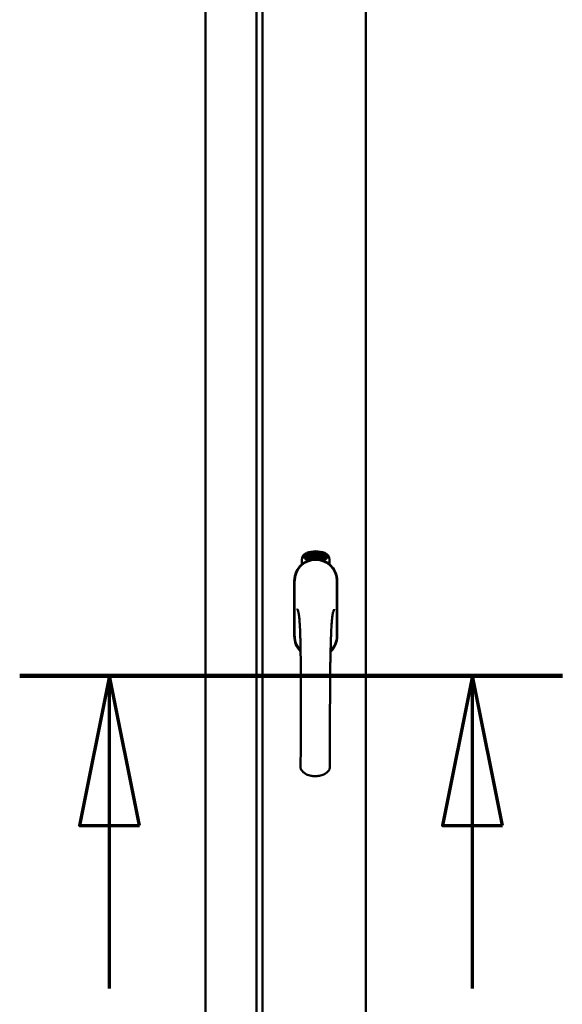
# Model space of a CAD drawing. Units: millimetres. Extents: x 13 to 821, y -287 to 287.
# Drawn here: x 368 to 377, y -93 to -77 of the extents above; entities that cross this region are included whole.
import ezdxf

# ---------------------------------------------------------------- set-up
doc = ezdxf.new("R2010")
doc.units = ezdxf.units.MM
doc.linetypes.add('CHAIN', pattern=[0.3543, 0.2362, -0.0295, 0.0591, -0.0295])
doc.layers.add('Section Line (ISO)', color=3, linetype='CHAIN', lineweight=70)
doc.layers.add('Visible (ISO)', color=7, linetype='Continuous', lineweight=50)

# ---------------------------------------------------------------- blocks, each defined once
blk = doc.blocks.new('2dTransSection6')
at = {"layer": 'Section Line (ISO)', "linetype": 'CHAIN', "ltscale": 10.063599}
blk.add_line((161.366, 209.195), (170.423, 209.195), dxfattribs=at)
at = {"layer": 'Section Line (ISO)', "linetype": 'Continuous', "lineweight": 140}
blk.add_line((161.366, 209.195), (170.423, 209.195), dxfattribs=at)
at = {"layer": 'Section Line (ISO)', "linetype": 'Continuous'}
for p, q in [((162.866, 209.195), (162.366, 206.695)), ((162.866, 206.695), (162.866, 209.195)), ((163.366, 206.695), (162.866, 209.195)), ((168.923, 209.195), (168.423, 206.695)), ((168.923, 206.695), (168.923, 209.195)), ((169.423, 206.695), (168.923, 209.195)), ((162.366, 206.695), (163.366, 206.695)), ((162.866, 203.974), (162.866, 206.695)), ((168.423, 206.695), (169.423, 206.695)), ((168.923, 203.974), (168.923, 206.695))]:
    blk.add_line(p, q, dxfattribs=at)
at = {"layer": 'Section Line (ISO)', "linetype": 'Continuous', "flags": 128}
for points in [[(163.366, 206.695), (162.866, 209.195), (162.366, 206.695), (163.366, 206.695)], [(169.423, 206.695), (168.923, 209.195), (168.423, 206.695), (169.423, 206.695)]]:
    blk.add_lwpolyline(points, dxfattribs=at)
at = {"layer": 'Section Line (ISO)'}
for points in [[(163.366, 206.695), (162.866, 209.195), (162.366, 206.695), (163.366, 206.695)], [(169.423, 206.695), (168.923, 209.195), (168.423, 206.695), (169.423, 206.695)]]:
    blk.add_solid(points, dxfattribs=at)

msp = doc.modelspace()

# ---------------------------------------------------------------- linework, layer by layer
at = {"layer": 'Visible (ISO)'}
for p, q in [((371.327, -97.133), (371.327, -61.358)), ((372.177, -112.008), (372.177, -61.358)), ((372.277, -61.358), (372.277, -112.008)), ((374.002, -61.358), (374.002, -112.008)), ((372.933, -85.948), (372.933, -85.873)), ((372.983, -85.836), (372.986, -85.802)), ((373.012, -85.856), (372.983, -85.836)), ((372.986, -85.802), (373.017, -85.787)), ((372.991, -85.833), (372.993, -85.806)), ((373.014, -85.847), (372.991, -85.833)), ((372.993, -85.806), (373.001, -85.802)), ((373.001, -85.802), (373.008, -85.817)), ((373.008, -85.799), (373.016, -85.795)), ((373.015, -85.814), (373.008, -85.799)), ((373.008, -85.817), (373.015, -85.814)), ((373.043, -85.841), (373.012, -85.856)), ((373.021, -85.826), (373.014, -85.829)), ((373.014, -85.829), (373.021, -85.844)), ((373.021, -85.844), (373.014, -85.847)), ((373.016, -85.795), (373.038, -85.81)), ((373.017, -85.787), (373.046, -85.806)), ((373.028, -85.84), (373.021, -85.826)), ((373.036, -85.837), (373.028, -85.84)), ((373.038, -85.81), (373.036, -85.837)), ((373.046, -85.806), (373.043, -85.841)), ((373.051, -85.773), (373.055, -85.772)), ((373.067, -85.831), (373.051, -85.773)), ((373.055, -85.772), (373.063, -85.801)), ((373.063, -85.801), (373.069, -85.769)), ((373.067, -85.799), (373.065, -85.81)), ((373.065, -85.81), (373.071, -85.83)), ((373.085, -85.826), (373.067, -85.799)), ((373.071, -85.83), (373.067, -85.831)), ((373.074, -85.767), (373.068, -85.794)), ((373.068, -85.794), (373.09, -85.824)), ((373.069, -85.769), (373.074, -85.767)), ((373.086, -85.782), (373.083, -85.782)), ((373.09, -85.824), (373.085, -85.826)), ((373.109, -85.821), (373.09, -85.824)), ((373.094, -85.816), (373.108, -85.814)), ((373.108, -85.795), (373.118, -85.794)), ((373.109, -85.802), (373.108, -85.795)), ((373.108, -85.814), (373.109, -85.821)), ((373.119, -85.801), (373.109, -85.802)), ((373.118, -85.76), (373.137, -85.758)), ((373.119, -85.767), (373.118, -85.76)), ((373.118, -85.794), (373.119, -85.801)), ((373.133, -85.765), (373.119, -85.767)), ((373.131, -85.818), (373.128, -85.818)), ((373.137, -85.758), (373.137, -85.764)), ((373.161, -85.771), (373.158, -85.772)), ((373.164, -85.817), (373.174, -85.755)), ((373.167, -85.817), (373.164, -85.817)), ((373.176, -85.755), (373.167, -85.817)), ((373.174, -85.755), (373.176, -85.755)), ((373.195, -85.817), (373.176, -85.816)), ((373.183, -85.775), (373.179, -85.774)), ((373.181, -85.809), (373.195, -85.81)), ((373.195, -85.81), (373.195, -85.817)), ((373.217, -85.821), (373.236, -85.762)), ((373.22, -85.821), (373.217, -85.821)), ((373.222, -85.775), (373.218, -85.775)), ((373.238, -85.763), (373.22, -85.821)), ((373.236, -85.762), (373.238, -85.763)), ((373.238, -85.824), (373.249, -85.779)), ((373.242, -85.825), (373.238, -85.824)), ((373.24, -85.786), (373.241, -85.779)), ((373.255, -85.767), (373.242, -85.825)), ((373.252, -85.813), (373.254, -85.807)), ((373.264, -85.817), (373.252, -85.813)), ((373.253, -85.767), (373.255, -85.767)), ((373.254, -85.807), (373.278, -85.774)), ((373.274, -85.785), (373.258, -85.808)), ((373.258, -85.808), (373.266, -85.81)), ((373.26, -85.83), (373.264, -85.817)), ((373.264, -85.831), (373.26, -85.83)), ((373.268, -85.818), (373.264, -85.831)), ((373.266, -85.81), (373.274, -85.785)), ((373.268, -85.833), (373.296, -85.778)), ((373.271, -85.819), (373.268, -85.818)), ((373.271, -85.834), (373.268, -85.833)), ((373.281, -85.774), (373.27, -85.811)), ((373.27, -85.811), (373.273, -85.812)), ((373.299, -85.779), (373.271, -85.834)), ((373.273, -85.812), (373.271, -85.819)), ((373.278, -85.774), (373.281, -85.774)), ((373.286, -85.822), (373.289, -85.822)), ((373.296, -85.778), (373.299, -85.779)), ((373.299, -85.798), (373.297, -85.796)), ((373.297, -85.813), (373.299, -85.807)), ((373.304, -85.831), (373.307, -85.825)), ((373.316, -85.837), (373.304, -85.831)), ((373.307, -85.825), (373.336, -85.796)), ((373.309, -85.849), (373.316, -85.837)), ((373.313, -85.851), (373.309, -85.849)), ((373.33, -85.807), (373.31, -85.827)), ((373.31, -85.827), (373.319, -85.831)), ((373.319, -85.838), (373.313, -85.851)), ((373.319, -85.831), (373.33, -85.807)), ((373.322, -85.84), (373.319, -85.838)), ((373.338, -85.798), (373.322, -85.832)), ((373.322, -85.832), (373.325, -85.834)), ((373.325, -85.834), (373.322, -85.84)), ((373.336, -85.796), (373.338, -85.798)), ((373.396, -85.873), (373.396, -85.948)), ((372.807, -86.221), (372.807, -87.146)), ((372.807, -86.221), (372.807, -87.146)), ((372.813, -86.221), (372.813, -87.146)), ((373.516, -87.146), (373.516, -86.221)), ((373.522, -87.146), (373.522, -86.221)), ((373.522, -87.146), (373.522, -86.221))]:
    msp.add_line(p, q, dxfattribs=at)
for centre, radius, start, end in [((373.165, -86.146), 0.417, 68.7002, 111.2998), ((373.165, -86.146), 0.397, 68.7002, 111.2998), ((373.165, -86.221), 0.357, 0, 180), ((373.165, -86.221), 0.351, 0, 180), ((373.058, -85.873), 0.125, 111.2998, 180), ((373.012, -85.825), 0.0375, 133.9358, 313.9358), ((373.058, -85.873), 0.105, 111.2998, 133.9358), ((373.165, -86.183), 0.325, 58.4636, 121.5364), ((373.058, -85.873), 0.03, 111.2998, 133.9358), ((373.165, -86.146), 0.322, 68.7002, 111.2998), ((373.271, -85.873), 0.03, 46.0642, 68.7002), ((373.318, -85.825), 0.0375, 226.0642, 46.0642), ((373.271, -85.873), 0.105, 46.0642, 68.7002), ((373.271, -85.873), 0.125, 0, 68.7002), ((373.165, -86.221), 0.358, 131.6314, 180), ((373.165, -86.221), 0.357, 0, 48.3686), ((373.165, -87.146), 0.358, 180, 225.1404), ((373.165, -87.146), 0.357, 180, 225.1404), ((373.165, -87.146), 0.351, 180, 224.0807), ((373.165, -87.146), 0.358, 313.7946, 0), ((373.165, -87.146), 0.358, 313.7946, 0), ((373.165, -87.146), 0.351, 314.8284, 0)]:
    msp.add_arc(centre, radius, start, end, dxfattribs=at)
for points, knots in [([(373.079, -85.88), (373.083, -85.879), (373.087, -85.878), (373.099, -85.874), (373.11, -85.872), (373.128, -85.869), (373.135, -85.868), (373.149, -85.867), (373.156, -85.867), (373.173, -85.867), (373.18, -85.867), (373.194, -85.868), (373.201, -85.869), (373.219, -85.872), (373.23, -85.874), (373.243, -85.878), (373.247, -85.879), (373.251, -85.88)], [-2.3257588, -2.3257588, -2.3257588, -2.3257588, -2.2306755, -2.2306755, -2.0336177, -2.0336177, -1.9350888, -1.9350888, -1.8365599, -1.8365599, -1.738031, -1.738031, -1.6395021, -1.6395021, -1.4424443, -1.4424443, -1.3473609, -1.3473609, -1.3473609, -1.3473609]), ([(373.083, -85.782), (373.083, -85.782), (373.082, -85.78), (373.082, -85.779), (373.082, -85.777), (373.082, -85.775), (373.082, -85.773), (373.082, -85.772), (373.083, -85.771), (373.083, -85.769), (373.083, -85.768), (373.084, -85.767), (373.084, -85.766), (373.085, -85.766), (373.086, -85.765), (373.087, -85.764), (373.087, -85.764), (373.088, -85.764), (373.088, -85.764)], [0, 0, 0, 0, 0.094864, 0.184212, 0.26828, 0.347164, 0.421088, 0.489789, 0.55454, 0.614795, 0.671435, 0.723727, 0.772605, 0.819452, 0.864239, 0.908478, 0.953583, 1, 1, 1, 1]), ([(373.09, -85.77), (373.089, -85.77), (373.089, -85.77), (373.088, -85.77), (373.088, -85.77), (373.087, -85.771), (373.087, -85.771), (373.087, -85.772), (373.086, -85.773), (373.086, -85.774), (373.086, -85.775), (373.086, -85.778), (373.086, -85.78), (373.086, -85.782), (373.086, -85.782)], [0, 0, 0, 0, 0.043312, 0.085096, 0.126987, 0.17005, 0.216599, 0.266265, 0.319717, 0.378043, 0.506678, 0.65191, 0.815823, 1, 1, 1, 1]), ([(373.088, -85.764), (373.089, -85.764), (373.089, -85.764), (373.09, -85.764), (373.091, -85.764), (373.092, -85.764), (373.093, -85.765), (373.094, -85.765), (373.095, -85.766), (373.096, -85.767), (373.097, -85.768), (373.097, -85.769), (373.098, -85.771), (373.099, -85.772), (373.099, -85.773), (373.1, -85.775), (373.1, -85.777), (373.1, -85.778), (373.1, -85.778)], [0, 0, 0, 0, 0.048667, 0.095835, 0.142757, 0.190454, 0.240494, 0.294168, 0.350997, 0.41294, 0.478381, 0.545086, 0.614361, 0.685472, 0.759742, 0.836877, 0.916526, 1, 1, 1, 1]), ([(373.097, -85.779), (373.097, -85.778), (373.096, -85.777), (373.096, -85.775), (373.095, -85.773), (373.094, -85.772), (373.093, -85.771), (373.093, -85.771), (373.092, -85.77), (373.092, -85.77), (373.091, -85.77), (373.091, -85.77), (373.09, -85.77), (373.09, -85.77), (373.09, -85.77)], [0, 0, 0, 0, 0.16454, 0.316954, 0.458511, 0.592686, 0.655717, 0.713191, 0.766314, 0.815899, 0.863454, 0.908856, 0.953356, 1, 1, 1, 1]), ([(373.09, -85.819), (373.09, -85.819), (373.09, -85.817), (373.09, -85.815), (373.09, -85.813), (373.09, -85.811), (373.091, -85.809), (373.092, -85.806), (373.092, -85.804), (373.093, -85.802), (373.093, -85.801)], [0, 0, 0, 0, 0.111129, 0.223095, 0.335632, 0.449541, 0.569929, 0.701847, 0.844972, 1, 1, 1, 1]), ([(373.09, -85.824), (373.09, -85.823), (373.09, -85.822), (373.09, -85.82), (373.09, -85.819)], [0, 0, 0, 0, 0.507475, 1, 1, 1, 1]), ([(373.093, -85.801), (373.093, -85.801), (373.094, -85.799), (373.095, -85.797), (373.095, -85.795), (373.096, -85.794), (373.096, -85.792), (373.096, -85.79), (373.097, -85.789), (373.097, -85.787), (373.097, -85.785), (373.097, -85.783), (373.097, -85.781), (373.097, -85.779), (373.097, -85.779)], [0, 0, 0, 0, 0.097206, 0.187999, 0.273388, 0.352405, 0.42595, 0.493316, 0.555334, 0.611256, 0.715334, 0.814205, 0.909009, 1, 1, 1, 1]), ([(373.097, -85.804), (373.097, -85.805), (373.097, -85.806), (373.096, -85.807), (373.096, -85.808), (373.095, -85.809), (373.095, -85.81), (373.095, -85.811), (373.095, -85.812), (373.094, -85.813), (373.094, -85.814), (373.094, -85.816), (373.094, -85.816)], [0, 0, 0, 0, 0.119148, 0.229066, 0.327966, 0.415851, 0.494801, 0.563376, 0.621212, 0.668731, 0.83573, 1, 1, 1, 1]), ([(373.1, -85.778), (373.101, -85.779), (373.101, -85.782), (373.101, -85.785), (373.101, -85.787), (373.101, -85.789), (373.101, -85.791), (373.1, -85.792), (373.1, -85.794), (373.1, -85.795), (373.099, -85.796), (373.099, -85.798), (373.099, -85.799), (373.098, -85.801), (373.098, -85.802), (373.097, -85.804), (373.097, -85.804)], [0, 0, 0, 0, 0.13384, 0.26677, 0.334341, 0.40484, 0.478553, 0.555091, 0.596436, 0.641726, 0.690864, 0.74453, 0.802183, 0.86383, 0.929912, 1, 1, 1, 1]), ([(373.128, -85.818), (373.128, -85.817), (373.128, -85.816), (373.127, -85.814), (373.127, -85.812), (373.127, -85.81), (373.127, -85.808), (373.127, -85.806), (373.127, -85.803), (373.127, -85.8), (373.128, -85.796), (373.128, -85.791), (373.129, -85.786), (373.129, -85.782), (373.13, -85.779), (373.13, -85.777), (373.13, -85.775), (373.131, -85.773), (373.131, -85.771), (373.132, -85.769), (373.132, -85.767), (373.133, -85.766), (373.133, -85.765)], [0, 0, 0, 0, 0.034021, 0.0698, 0.107354, 0.146709, 0.187858, 0.230588, 0.275358, 0.321719, 0.415641, 0.508375, 0.600027, 0.690416, 0.734645, 0.777353, 0.818367, 0.857874, 0.895663, 0.932018, 0.966738, 1, 1, 1, 1]), ([(373.137, -85.764), (373.137, -85.764), (373.137, -85.765), (373.136, -85.767), (373.136, -85.769), (373.135, -85.771), (373.135, -85.773), (373.134, -85.775), (373.134, -85.778), (373.133, -85.781), (373.132, -85.785), (373.132, -85.791), (373.131, -85.796), (373.131, -85.799), (373.131, -85.801)], [0, 0, 0, 0, 0.04499, 0.093285, 0.144437, 0.19856, 0.255982, 0.316413, 0.379811, 0.446615, 0.583492, 0.72103, 0.860033, 1, 1, 1, 1]), ([(373.131, -85.801), (373.131, -85.802), (373.131, -85.805), (373.131, -85.809), (373.131, -85.813), (373.131, -85.816), (373.131, -85.818)], [0, 0, 0, 0, 0.234839, 0.479064, 0.734309, 1, 1, 1, 1]), ([(373.144, -85.789), (373.144, -85.787), (373.144, -85.785), (373.144, -85.781), (373.144, -85.777), (373.144, -85.774), (373.144, -85.771), (373.145, -85.768), (373.145, -85.766), (373.146, -85.764), (373.146, -85.763)], [0, 0, 0, 0, 0.164282, 0.3167, 0.457835, 0.587875, 0.70695, 0.814806, 0.912407, 1, 1, 1, 1]), ([(373.154, -85.817), (373.154, -85.817), (373.153, -85.817), (373.152, -85.817), (373.151, -85.816), (373.15, -85.816), (373.149, -85.815), (373.149, -85.814), (373.148, -85.812), (373.147, -85.811), (373.146, -85.809), (373.146, -85.807), (373.145, -85.804), (373.145, -85.802), (373.144, -85.799), (373.144, -85.796), (373.144, -85.792), (373.144, -85.79), (373.144, -85.789)], [0, 0, 0, 0, 0.032631, 0.065196, 0.098733, 0.134802, 0.173862, 0.216955, 0.264573, 0.317251, 0.375875, 0.441957, 0.515248, 0.596326, 0.684946, 0.781987, 0.886865, 1, 1, 1, 1]), ([(373.146, -85.763), (373.146, -85.763), (373.146, -85.762), (373.147, -85.76), (373.148, -85.759), (373.149, -85.758), (373.15, -85.757), (373.151, -85.757), (373.152, -85.756), (373.153, -85.756), (373.153, -85.756)], [0, 0, 0, 0, 0.165373, 0.314407, 0.449107, 0.572599, 0.684738, 0.791251, 0.894476, 1, 1, 1, 1]), ([(373.15, -85.764), (373.15, -85.765), (373.149, -85.766), (373.149, -85.768), (373.148, -85.77), (373.148, -85.772), (373.147, -85.773), (373.147, -85.775), (373.147, -85.776), (373.147, -85.778), (373.147, -85.78), (373.147, -85.781), (373.147, -85.784), (373.147, -85.785), (373.147, -85.786)], [0, 0, 0, 0, 0.074495, 0.158643, 0.254811, 0.362384, 0.421819, 0.487175, 0.558454, 0.634613, 0.717381, 0.805661, 0.900043, 1, 1, 1, 1]), ([(373.147, -85.786), (373.147, -85.785), (373.148, -85.784), (373.148, -85.782), (373.149, -85.781), (373.15, -85.78), (373.151, -85.779), (373.152, -85.778), (373.153, -85.778), (373.153, -85.778), (373.154, -85.778)], [0, 0, 0, 0, 0.17789, 0.337292, 0.478305, 0.60388, 0.716019, 0.817666, 0.909985, 1, 1, 1, 1]), ([(373.153, -85.784), (373.153, -85.784), (373.153, -85.784), (373.152, -85.784), (373.152, -85.785), (373.151, -85.785), (373.151, -85.785), (373.15, -85.786), (373.15, -85.787), (373.149, -85.788), (373.149, -85.79), (373.148, -85.792), (373.148, -85.794), (373.148, -85.796), (373.148, -85.797)], [0, 0, 0, 0, 0.038202, 0.077164, 0.117129, 0.159311, 0.20569, 0.25609, 0.312709, 0.373825, 0.508185, 0.656561, 0.819935, 1, 1, 1, 1]), ([(373.148, -85.797), (373.148, -85.798), (373.148, -85.799), (373.148, -85.801), (373.149, -85.803), (373.149, -85.804), (373.149, -85.806), (373.15, -85.807), (373.151, -85.808), (373.151, -85.809), (373.152, -85.81), (373.153, -85.811), (373.153, -85.811), (373.154, -85.811), (373.154, -85.811)], [0, 0, 0, 0, 0.11283, 0.223979, 0.332937, 0.440297, 0.541019, 0.63238, 0.71331, 0.785883, 0.850134, 0.904792, 0.953935, 1, 1, 1, 1]), ([(373.153, -85.762), (373.153, -85.762), (373.152, -85.763), (373.151, -85.763), (373.151, -85.764), (373.15, -85.764), (373.15, -85.764)], [0, 0, 0, 0, 0.221879, 0.452217, 0.705934, 1, 1, 1, 1]), ([(373.153, -85.756), (373.153, -85.756), (373.154, -85.756), (373.155, -85.757), (373.155, -85.757), (373.156, -85.757), (373.157, -85.758), (373.157, -85.759), (373.158, -85.759), (373.159, -85.76), (373.159, -85.761), (373.16, -85.762), (373.16, -85.764), (373.16, -85.765), (373.161, -85.766), (373.161, -85.768), (373.161, -85.769), (373.161, -85.77), (373.161, -85.771)], [0, 0, 0, 0, 0.045065, 0.089089, 0.13285, 0.177849, 0.225749, 0.276043, 0.330358, 0.388814, 0.450994, 0.516984, 0.586948, 0.660634, 0.738498, 0.821037, 0.908055, 1, 1, 1, 1]), ([(373.156, -85.765), (373.156, -85.765), (373.156, -85.765), (373.156, -85.764), (373.155, -85.764), (373.155, -85.763), (373.154, -85.763), (373.154, -85.763), (373.153, -85.762), (373.153, -85.762), (373.153, -85.762)], [0, 0, 0, 0, 0.164138, 0.314104, 0.44947, 0.574079, 0.686599, 0.793489, 0.895955, 1, 1, 1, 1]), ([(373.159, -85.797), (373.159, -85.797), (373.159, -85.796), (373.159, -85.794), (373.159, -85.793), (373.159, -85.792), (373.158, -85.79), (373.158, -85.789), (373.158, -85.788), (373.157, -85.787), (373.157, -85.787), (373.156, -85.786), (373.156, -85.785), (373.155, -85.785), (373.155, -85.784), (373.154, -85.784), (373.154, -85.784), (373.153, -85.784), (373.153, -85.784)], [0, 0, 0, 0, 0.09666, 0.188129, 0.274544, 0.355938, 0.432763, 0.50491, 0.573078, 0.637075, 0.696504, 0.750709, 0.79908, 0.844415, 0.885359, 0.924417, 0.962082, 1, 1, 1, 1]), ([(373.154, -85.778), (373.154, -85.778), (373.155, -85.778), (373.155, -85.778), (373.156, -85.778), (373.157, -85.779), (373.158, -85.78), (373.159, -85.78), (373.159, -85.782), (373.16, -85.783), (373.161, -85.784), (373.161, -85.786), (373.162, -85.787), (373.162, -85.789), (373.162, -85.791), (373.163, -85.793), (373.163, -85.794), (373.163, -85.796), (373.163, -85.797)], [0, 0, 0, 0, 0.03819, 0.07606, 0.116056, 0.158192, 0.204588, 0.255743, 0.311955, 0.373992, 0.440294, 0.509781, 0.582106, 0.65834, 0.737947, 0.821238, 0.908334, 1, 1, 1, 1]), ([(373.163, -85.797), (373.163, -85.797), (373.163, -85.799), (373.163, -85.802), (373.162, -85.804), (373.162, -85.807), (373.161, -85.809), (373.161, -85.811), (373.16, -85.813), (373.159, -85.814), (373.158, -85.816), (373.157, -85.816), (373.156, -85.817), (373.155, -85.817), (373.154, -85.817)], [0, 0, 0, 0, 0.114483, 0.225102, 0.3327, 0.436752, 0.5346, 0.622655, 0.701601, 0.773034, 0.836804, 0.893896, 0.947397, 1, 1, 1, 1]), ([(373.154, -85.811), (373.154, -85.811), (373.155, -85.811), (373.155, -85.811), (373.156, -85.811), (373.156, -85.81), (373.157, -85.81), (373.157, -85.809), (373.158, -85.808), (373.158, -85.807), (373.158, -85.806), (373.159, -85.805), (373.159, -85.804), (373.159, -85.803), (373.159, -85.802), (373.159, -85.8), (373.159, -85.799), (373.159, -85.798), (373.159, -85.797)], [0, 0, 0, 0, 0.034858, 0.069333, 0.10606, 0.145942, 0.189627, 0.239021, 0.293128, 0.353709, 0.419065, 0.488329, 0.562014, 0.640226, 0.722546, 0.809869, 0.902305, 1, 1, 1, 1]), ([(373.158, -85.772), (373.158, -85.771), (373.158, -85.77), (373.157, -85.768), (373.157, -85.767), (373.157, -85.766), (373.156, -85.765)], [0, 0, 0, 0, 0.315555, 0.586032, 0.814638, 1, 1, 1, 1]), ([(373.176, -85.816), (373.176, -85.815), (373.176, -85.813), (373.176, -85.812), (373.177, -85.811)], [0, 0, 0, 0, 0.508422, 1, 1, 1, 1]), ([(373.177, -85.811), (373.177, -85.81), (373.177, -85.809), (373.178, -85.807), (373.179, -85.805), (373.179, -85.803), (373.181, -85.801), (373.182, -85.799), (373.183, -85.797), (373.184, -85.795), (373.185, -85.794)], [0, 0, 0, 0, 0.111027, 0.22272, 0.335591, 0.448949, 0.569545, 0.701133, 0.844457, 1, 1, 1, 1]), ([(373.179, -85.774), (373.179, -85.773), (373.18, -85.772), (373.18, -85.77), (373.18, -85.768), (373.181, -85.766), (373.181, -85.765), (373.182, -85.763), (373.182, -85.762), (373.183, -85.761), (373.184, -85.76), (373.184, -85.759), (373.185, -85.758), (373.186, -85.758), (373.187, -85.757), (373.188, -85.757), (373.189, -85.757), (373.189, -85.757), (373.19, -85.757)], [0, 0, 0, 0, 0.095077, 0.184473, 0.268347, 0.347289, 0.421094, 0.490038, 0.554222, 0.614744, 0.670818, 0.723443, 0.772452, 0.819062, 0.864003, 0.908499, 0.953662, 1, 1, 1, 1]), ([(373.188, -85.798), (373.187, -85.799), (373.187, -85.799), (373.186, -85.801), (373.185, -85.802), (373.185, -85.803), (373.184, -85.803), (373.184, -85.804), (373.183, -85.805), (373.183, -85.806), (373.182, -85.807), (373.181, -85.809), (373.181, -85.809)], [0, 0, 0, 0, 0.119535, 0.228892, 0.328347, 0.416326, 0.494928, 0.563358, 0.621137, 0.668758, 0.83626, 1, 1, 1, 1]), ([(373.189, -85.763), (373.189, -85.763), (373.189, -85.763), (373.188, -85.763), (373.187, -85.763), (373.187, -85.764), (373.186, -85.764), (373.186, -85.765), (373.185, -85.765), (373.185, -85.766), (373.185, -85.767), (373.184, -85.768), (373.184, -85.769), (373.184, -85.77), (373.183, -85.771), (373.183, -85.772), (373.183, -85.773), (373.183, -85.774), (373.183, -85.775)], [0, 0, 0, 0, 0.043269, 0.084716, 0.12708, 0.170317, 0.217091, 0.265921, 0.319334, 0.377979, 0.440485, 0.507233, 0.577476, 0.652559, 0.731698, 0.815951, 0.905623, 1, 1, 1, 1]), ([(373.185, -85.794), (373.185, -85.794), (373.186, -85.793), (373.187, -85.791), (373.188, -85.789), (373.189, -85.788), (373.19, -85.786), (373.191, -85.785), (373.191, -85.784), (373.192, -85.782), (373.193, -85.78), (373.193, -85.778), (373.194, -85.776), (373.194, -85.774), (373.194, -85.774)], [0, 0, 0, 0, 0.096981, 0.187919, 0.273119, 0.352334, 0.425866, 0.49329, 0.55533, 0.611144, 0.715257, 0.814539, 0.909, 1, 1, 1, 1]), ([(373.198, -85.774), (373.198, -85.775), (373.197, -85.776), (373.197, -85.778), (373.197, -85.779), (373.196, -85.781), (373.196, -85.783), (373.195, -85.785), (373.195, -85.786), (373.194, -85.788), (373.193, -85.789), (373.193, -85.79), (373.192, -85.791), (373.191, -85.793), (373.19, -85.794), (373.189, -85.795), (373.189, -85.797), (373.188, -85.798), (373.188, -85.798)], [0, 0, 0, 0, 0.067298, 0.133601, 0.200496, 0.266743, 0.334383, 0.404896, 0.478174, 0.554963, 0.596293, 0.641302, 0.690801, 0.744248, 0.801967, 0.864051, 0.929643, 1, 1, 1, 1]), ([(373.194, -85.774), (373.194, -85.773), (373.194, -85.772), (373.194, -85.77), (373.194, -85.768), (373.193, -85.766), (373.193, -85.766), (373.192, -85.765), (373.192, -85.764), (373.191, -85.764), (373.191, -85.763), (373.19, -85.763), (373.19, -85.763), (373.189, -85.763), (373.189, -85.763)], [0, 0, 0, 0, 0.164147, 0.316485, 0.457982, 0.592492, 0.654938, 0.713328, 0.766521, 0.815871, 0.863027, 0.908581, 0.953318, 1, 1, 1, 1]), ([(373.19, -85.757), (373.19, -85.757), (373.191, -85.757), (373.192, -85.757), (373.193, -85.758), (373.193, -85.758), (373.194, -85.759), (373.195, -85.76), (373.195, -85.761), (373.196, -85.762), (373.196, -85.763), (373.197, -85.765), (373.197, -85.766), (373.197, -85.768), (373.198, -85.769), (373.198, -85.771), (373.198, -85.772), (373.198, -85.773), (373.198, -85.774)], [0, 0, 0, 0, 0.048722, 0.096134, 0.142644, 0.190527, 0.240652, 0.294003, 0.351095, 0.41294, 0.478218, 0.545108, 0.614302, 0.68565, 0.759879, 0.836675, 0.916848, 1, 1, 1, 1]), ([(373.207, -85.82), (373.207, -85.82), (373.206, -85.82), (373.205, -85.819), (373.204, -85.818), (373.203, -85.818), (373.203, -85.817), (373.202, -85.815), (373.201, -85.814), (373.201, -85.812), (373.2, -85.81), (373.2, -85.808), (373.2, -85.806), (373.2, -85.803), (373.2, -85.8), (373.2, -85.797), (373.2, -85.793), (373.201, -85.791), (373.201, -85.79)], [0, 0, 0, 0, 0.03299, 0.065876, 0.099661, 0.1356, 0.174867, 0.218046, 0.265769, 0.31826, 0.377062, 0.442721, 0.516039, 0.596842, 0.685335, 0.782021, 0.887003, 1, 1, 1, 1]), ([(373.201, -85.79), (373.201, -85.788), (373.201, -85.786), (373.202, -85.782), (373.203, -85.779), (373.204, -85.775), (373.204, -85.772), (373.205, -85.77), (373.206, -85.767), (373.207, -85.766), (373.207, -85.765)], [0, 0, 0, 0, 0.164255, 0.31662, 0.457751, 0.587802, 0.706512, 0.8146, 0.912228, 1, 1, 1, 1]), ([(373.211, -85.787), (373.211, -85.787), (373.211, -85.787), (373.21, -85.787), (373.209, -85.787), (373.209, -85.787), (373.208, -85.788), (373.208, -85.788), (373.207, -85.789), (373.207, -85.79), (373.206, -85.791), (373.206, -85.792), (373.205, -85.793), (373.205, -85.794), (373.205, -85.795), (373.204, -85.796), (373.204, -85.798), (373.204, -85.798), (373.204, -85.799)], [0, 0, 0, 0, 0.038718, 0.077916, 0.117376, 0.159782, 0.206524, 0.257329, 0.313434, 0.374752, 0.440561, 0.509412, 0.581257, 0.65641, 0.736119, 0.8198, 0.907439, 1, 1, 1, 1]), ([(373.204, -85.799), (373.204, -85.8), (373.204, -85.801), (373.204, -85.803), (373.204, -85.804), (373.204, -85.806), (373.204, -85.808), (373.204, -85.809), (373.205, -85.811), (373.205, -85.812), (373.206, -85.812), (373.206, -85.813), (373.207, -85.814), (373.208, -85.814), (373.208, -85.814)], [0, 0, 0, 0, 0.112474, 0.22301, 0.331979, 0.439691, 0.540789, 0.631405, 0.712496, 0.785271, 0.849548, 0.905024, 0.953998, 1, 1, 1, 1]), ([(373.211, -85.767), (373.211, -85.768), (373.21, -85.768), (373.209, -85.77), (373.208, -85.772), (373.208, -85.774), (373.207, -85.775), (373.207, -85.777), (373.206, -85.778), (373.206, -85.78), (373.206, -85.782), (373.205, -85.783), (373.205, -85.785), (373.205, -85.787), (373.205, -85.788)], [0, 0, 0, 0, 0.074208, 0.159091, 0.25503, 0.362428, 0.421806, 0.486892, 0.557887, 0.634584, 0.717158, 0.805644, 0.899609, 1, 1, 1, 1]), ([(373.205, -85.788), (373.205, -85.787), (373.206, -85.786), (373.207, -85.784), (373.208, -85.783), (373.209, -85.782), (373.21, -85.781), (373.211, -85.781), (373.212, -85.781), (373.212, -85.781), (373.213, -85.781)], [0, 0, 0, 0, 0.176927, 0.335928, 0.476687, 0.602219, 0.71521, 0.817071, 0.910192, 1, 1, 1, 1]), ([(373.207, -85.765), (373.208, -85.765), (373.208, -85.764), (373.209, -85.763), (373.21, -85.762), (373.211, -85.761), (373.212, -85.76), (373.213, -85.76), (373.214, -85.76), (373.215, -85.76), (373.215, -85.76)], [0, 0, 0, 0, 0.164252, 0.313416, 0.448211, 0.571275, 0.684599, 0.791123, 0.894537, 1, 1, 1, 1]), ([(373.219, -85.801), (373.219, -85.802), (373.218, -85.803), (373.218, -85.806), (373.217, -85.809), (373.216, -85.811), (373.215, -85.813), (373.214, -85.815), (373.213, -85.817), (373.212, -85.818), (373.211, -85.819), (373.21, -85.819), (373.208, -85.82), (373.208, -85.82), (373.207, -85.82)], [0, 0, 0, 0, 0.114209, 0.224602, 0.331825, 0.436066, 0.533377, 0.621183, 0.700555, 0.772012, 0.835892, 0.893529, 0.947064, 1, 1, 1, 1]), ([(373.208, -85.814), (373.208, -85.814), (373.208, -85.814), (373.209, -85.814), (373.21, -85.813), (373.21, -85.813), (373.211, -85.813), (373.211, -85.812), (373.212, -85.811), (373.212, -85.811), (373.213, -85.81), (373.213, -85.809), (373.214, -85.808), (373.214, -85.806), (373.214, -85.805), (373.215, -85.804), (373.215, -85.802), (373.215, -85.801), (373.215, -85.801)], [0, 0, 0, 0, 0.034549, 0.069745, 0.106836, 0.147035, 0.19069, 0.240095, 0.294164, 0.354577, 0.419779, 0.489008, 0.56292, 0.640331, 0.72285, 0.810486, 0.902833, 1, 1, 1, 1]), ([(373.214, -85.766), (373.214, -85.766), (373.213, -85.766), (373.213, -85.766), (373.212, -85.766), (373.211, -85.767), (373.211, -85.767)], [0, 0, 0, 0, 0.224368, 0.453653, 0.708009, 1, 1, 1, 1]), ([(373.215, -85.801), (373.215, -85.8), (373.215, -85.799), (373.215, -85.798), (373.215, -85.797), (373.215, -85.795), (373.215, -85.794), (373.215, -85.793), (373.215, -85.792), (373.215, -85.791), (373.214, -85.79), (373.214, -85.789), (373.214, -85.789), (373.213, -85.788), (373.213, -85.788), (373.212, -85.787), (373.212, -85.787), (373.211, -85.787), (373.211, -85.787)], [0, 0, 0, 0, 0.096344, 0.187712, 0.273467, 0.354537, 0.431111, 0.503414, 0.57171, 0.635567, 0.695141, 0.749075, 0.798872, 0.843498, 0.884989, 0.923961, 0.96198, 1, 1, 1, 1]), ([(373.213, -85.781), (373.213, -85.781), (373.214, -85.781), (373.214, -85.781), (373.215, -85.782), (373.216, -85.782), (373.217, -85.783), (373.217, -85.784), (373.218, -85.785), (373.218, -85.787), (373.218, -85.788), (373.219, -85.79), (373.219, -85.791), (373.219, -85.793), (373.219, -85.795), (373.219, -85.797), (373.219, -85.799), (373.219, -85.8), (373.219, -85.801)], [0, 0, 0, 0, 0.038462, 0.076774, 0.116648, 0.159247, 0.205647, 0.256774, 0.313062, 0.375237, 0.441516, 0.510541, 0.583038, 0.658832, 0.738129, 0.821125, 0.908552, 1, 1, 1, 1]), ([(373.217, -85.769), (373.217, -85.769), (373.217, -85.768), (373.217, -85.768), (373.217, -85.767), (373.216, -85.767), (373.216, -85.766), (373.215, -85.766), (373.215, -85.766), (373.214, -85.766), (373.214, -85.766)], [0, 0, 0, 0, 0.163668, 0.311259, 0.448288, 0.571989, 0.686018, 0.791498, 0.896096, 1, 1, 1, 1]), ([(373.215, -85.76), (373.216, -85.76), (373.216, -85.76), (373.217, -85.76), (373.218, -85.76), (373.218, -85.761), (373.219, -85.762), (373.219, -85.762), (373.22, -85.763), (373.22, -85.764), (373.221, -85.765), (373.221, -85.767), (373.221, -85.768), (373.221, -85.769), (373.222, -85.771), (373.222, -85.772), (373.222, -85.774), (373.222, -85.775), (373.222, -85.775)], [0, 0, 0, 0, 0.045258, 0.089816, 0.133885, 0.179293, 0.226791, 0.277117, 0.331697, 0.390076, 0.452959, 0.518424, 0.588228, 0.661891, 0.739739, 0.821918, 0.908622, 1, 1, 1, 1]), ([(373.218, -85.775), (373.218, -85.775), (373.218, -85.774), (373.218, -85.772), (373.218, -85.77), (373.218, -85.769), (373.217, -85.769)], [0, 0, 0, 0, 0.31499, 0.587173, 0.813917, 1, 1, 1, 1]), ([(373.249, -85.779), (373.248, -85.779), (373.248, -85.78), (373.247, -85.781), (373.246, -85.782), (373.244, -85.783), (373.243, -85.784), (373.242, -85.785), (373.241, -85.786), (373.24, -85.786), (373.24, -85.786)], [0, 0, 0, 0, 0.126049, 0.256368, 0.392885, 0.532996, 0.670058, 0.792265, 0.902894, 1, 1, 1, 1]), ([(373.241, -85.779), (373.242, -85.779), (373.243, -85.778), (373.245, -85.777), (373.247, -85.775), (373.248, -85.774), (373.25, -85.772), (373.251, -85.77), (373.252, -85.768), (373.253, -85.767), (373.253, -85.767)], [0, 0, 0, 0, 0.121056, 0.244568, 0.372172, 0.504149, 0.635615, 0.762034, 0.883497, 1, 1, 1, 1]), ([(373.288, -85.841), (373.287, -85.841), (373.287, -85.841), (373.286, -85.84), (373.285, -85.839), (373.285, -85.839), (373.284, -85.838), (373.284, -85.837), (373.284, -85.835), (373.284, -85.834), (373.284, -85.833), (373.284, -85.832), (373.284, -85.83), (373.284, -85.829), (373.284, -85.827), (373.285, -85.825), (373.285, -85.824), (373.285, -85.823), (373.286, -85.822)], [0, 0, 0, 0, 0.044136, 0.088143, 0.132477, 0.177897, 0.22619, 0.278715, 0.334896, 0.395897, 0.461044, 0.528387, 0.598786, 0.672021, 0.748664, 0.828644, 0.912614, 1, 1, 1, 1]), ([(373.289, -85.822), (373.289, -85.823), (373.289, -85.824), (373.288, -85.825), (373.288, -85.826), (373.288, -85.828), (373.288, -85.829), (373.288, -85.83), (373.288, -85.831), (373.288, -85.832), (373.288, -85.833), (373.288, -85.834), (373.289, -85.835), (373.29, -85.835), (373.29, -85.835)], [0, 0, 0, 0, 0.107736, 0.208508, 0.302201, 0.388269, 0.466698, 0.538648, 0.603456, 0.662295, 0.764124, 0.850439, 0.926659, 1, 1, 1, 1]), ([(373.304, -85.827), (373.303, -85.828), (373.303, -85.829), (373.302, -85.831), (373.301, -85.832), (373.3, -85.834), (373.299, -85.835), (373.298, -85.836), (373.297, -85.837), (373.296, -85.839), (373.295, -85.839), (373.294, -85.84), (373.293, -85.841), (373.292, -85.841), (373.291, -85.841), (373.29, -85.841), (373.289, -85.841), (373.288, -85.841), (373.288, -85.841)], [0, 0, 0, 0, 0.083697, 0.163969, 0.241729, 0.31666, 0.389106, 0.459804, 0.528352, 0.595383, 0.659009, 0.717111, 0.770312, 0.819781, 0.866543, 0.911311, 0.955381, 1, 1, 1, 1]), ([(373.29, -85.835), (373.29, -85.835), (373.291, -85.836), (373.291, -85.836), (373.292, -85.836), (373.292, -85.835), (373.293, -85.835), (373.294, -85.835), (373.295, -85.834), (373.295, -85.833), (373.297, -85.832), (373.298, -85.83), (373.299, -85.828), (373.3, -85.827), (373.3, -85.826)], [0, 0, 0, 0, 0.040638, 0.081243, 0.123387, 0.167684, 0.215552, 0.268375, 0.325771, 0.389405, 0.526583, 0.672203, 0.829664, 1, 1, 1, 1]), ([(373.297, -85.796), (373.297, -85.795), (373.298, -85.794), (373.298, -85.793), (373.299, -85.791), (373.3, -85.79), (373.301, -85.789), (373.302, -85.788), (373.303, -85.787), (373.304, -85.786), (373.305, -85.786), (373.305, -85.785), (373.306, -85.785), (373.307, -85.784), (373.308, -85.784), (373.309, -85.784), (373.31, -85.784), (373.31, -85.785), (373.31, -85.785)], [0, 0, 0, 0, 0.093355, 0.182076, 0.265425, 0.344774, 0.419084, 0.489032, 0.555255, 0.617635, 0.676092, 0.729343, 0.779696, 0.826605, 0.870521, 0.91389, 0.956468, 1, 1, 1, 1]), ([(373.299, -85.813), (373.299, -85.813), (373.299, -85.813), (373.298, -85.813), (373.297, -85.813), (373.297, -85.813), (373.297, -85.813)], [0, 0, 0, 0, 0.202121, 0.433631, 0.695714, 1, 1, 1, 1]), ([(373.308, -85.79), (373.308, -85.79), (373.307, -85.79), (373.306, -85.79), (373.305, -85.791), (373.304, -85.791), (373.303, -85.793), (373.302, -85.794), (373.301, -85.796), (373.3, -85.797), (373.299, -85.798)], [0, 0, 0, 0, 0.077738, 0.158037, 0.248216, 0.356152, 0.483353, 0.631759, 0.803861, 1, 1, 1, 1]), ([(373.299, -85.807), (373.3, -85.807), (373.3, -85.807), (373.3, -85.808), (373.3, -85.808)], [0, 0, 0, 0, 0.569542, 1, 1, 1, 1]), ([(373.3, -85.826), (373.3, -85.825), (373.301, -85.824), (373.302, -85.822), (373.302, -85.82), (373.302, -85.818), (373.302, -85.817), (373.302, -85.816), (373.301, -85.815), (373.301, -85.815), (373.301, -85.814), (373.3, -85.814), (373.3, -85.814), (373.299, -85.813), (373.299, -85.813)], [0, 0, 0, 0, 0.172042, 0.330253, 0.474469, 0.608719, 0.670971, 0.727171, 0.779431, 0.827576, 0.872209, 0.915451, 0.957275, 1, 1, 1, 1]), ([(373.3, -85.808), (373.3, -85.808), (373.301, -85.808), (373.302, -85.808), (373.303, -85.807), (373.304, -85.807), (373.305, -85.806), (373.306, -85.806), (373.306, -85.805), (373.307, -85.804), (373.308, -85.804), (373.308, -85.803), (373.309, -85.802), (373.309, -85.801), (373.309, -85.801)], [0, 0, 0, 0, 0.086583, 0.175377, 0.273451, 0.383688, 0.444733, 0.508967, 0.577135, 0.651185, 0.728983, 0.81356, 0.903522, 1, 1, 1, 1]), ([(373.312, -85.802), (373.312, -85.803), (373.312, -85.804), (373.311, -85.805), (373.31, -85.807), (373.309, -85.808), (373.308, -85.809), (373.307, -85.81), (373.305, -85.811), (373.305, -85.812), (373.304, -85.812)], [0, 0, 0, 0, 0.144602, 0.283301, 0.416803, 0.546913, 0.670041, 0.784776, 0.894881, 1, 1, 1, 1]), ([(373.304, -85.812), (373.304, -85.812), (373.305, -85.813), (373.306, -85.814), (373.306, -85.816), (373.306, -85.818), (373.306, -85.82), (373.305, -85.822), (373.305, -85.825), (373.304, -85.826), (373.304, -85.827)], [0, 0, 0, 0, 0.086786, 0.180761, 0.28422, 0.40231, 0.532749, 0.674821, 0.830771, 1, 1, 1, 1]), ([(373.309, -85.801), (373.309, -85.8), (373.31, -85.799), (373.31, -85.797), (373.31, -85.795), (373.31, -85.794), (373.31, -85.793), (373.31, -85.792), (373.309, -85.791), (373.309, -85.79), (373.308, -85.79)], [0, 0, 0, 0, 0.168985, 0.325291, 0.468603, 0.60216, 0.721354, 0.821739, 0.911462, 1, 1, 1, 1]), ([(373.31, -85.785), (373.311, -85.785), (373.311, -85.785), (373.312, -85.786), (373.313, -85.787), (373.314, -85.788), (373.314, -85.79), (373.314, -85.791), (373.314, -85.793), (373.314, -85.795), (373.314, -85.796), (373.314, -85.798), (373.313, -85.8), (373.313, -85.801), (373.312, -85.802)], [0, 0, 0, 0, 0.060048, 0.120918, 0.185641, 0.256592, 0.333344, 0.413954, 0.501188, 0.595406, 0.693565, 0.793672, 0.895647, 1, 1, 1, 1]), ([(372.854, -86.692), (372.856, -86.694), (372.857, -86.697), (372.863, -86.708), (372.867, -86.716), (372.871, -86.731), (372.872, -86.735), (372.875, -86.743), (372.876, -86.748), (372.878, -86.759), (372.879, -86.765), (372.882, -86.779), (372.883, -86.787), (372.886, -86.803), (372.887, -86.811), (372.888, -86.823), (372.889, -86.827), (372.89, -86.839), (372.891, -86.846), (372.893, -86.869), (372.894, -86.884), (372.896, -86.912), (372.897, -86.925), (372.9, -86.974), (372.902, -87.017), (372.904, -87.07)], [0.300663, 0.300663, 0.300663, 0.300663, 0.597671, 0.597671, 1.195071, 1.195071, 1.366869, 1.366869, 1.561857, 1.561857, 1.783665, 1.783665, 2.007489, 2.007489, 2.204476, 2.204476, 2.291347, 2.291347, 2.453923, 2.453923, 2.73587, 2.73587, 2.947252, 2.947252, 3.515019, 3.515019, 3.515019, 3.515019]), ([(373.423, -87.072), (373.425, -87.018), (373.427, -86.976), (373.431, -86.927), (373.432, -86.914), (373.434, -86.885), (373.435, -86.87), (373.438, -86.848), (373.439, -86.84), (373.44, -86.829), (373.44, -86.825), (373.442, -86.813), (373.443, -86.805), (373.445, -86.789), (373.447, -86.781), (373.449, -86.767), (373.451, -86.76), (373.453, -86.749), (373.454, -86.745), (373.457, -86.736), (373.458, -86.733), (373.462, -86.718), (373.466, -86.71), (373.472, -86.699), (373.474, -86.696), (373.475, -86.694)], [0, 0, 0, 0, 0.728132, 0.728132, 0.999171, 0.999171, 1.360719, 1.360719, 1.56924, 1.56924, 1.680663, 1.680663, 1.933243, 1.933243, 2.220241, 2.220241, 2.50363, 2.50363, 2.752737, 2.752737, 2.972145, 2.972145, 3.735105, 3.735105, 4.113645, 4.113645, 4.113645, 4.113645]), ([(373.447, -86.778), (373.447, -86.778), (373.447, -86.778), (373.447, -86.779), (373.447, -86.78), (373.447, -86.781)], [3.6160957, 3.6160957, 3.6160957, 3.6160957, 3.6703614, 3.6703614, 3.7644484, 3.7644484, 3.7644484, 3.7644484]), ([(372.904, -87.07), (372.904, -87.071), (372.904, -87.071), (372.904, -87.072), (372.904, -87.072), (372.904, -87.074), (372.904, -87.075), (372.904, -87.078), (372.904, -87.08), (372.905, -87.086), (372.905, -87.089), (372.905, -87.101), (372.906, -87.109), (372.906, -87.133), (372.907, -87.149), (372.908, -87.198), (372.909, -87.231), (372.91, -87.287), (372.911, -87.309), (372.911, -87.338), (372.911, -87.344), (372.912, -87.398), (372.913, -87.447), (372.914, -87.521), (372.915, -87.546), (372.915, -87.595), (372.915, -87.62), (372.916, -87.645)], [-2.417326, -2.417326, -2.417326, -2.417326, -2.410996, -2.410996, -2.404419, -2.404419, -2.391264, -2.391264, -2.364954, -2.364954, -2.312326, -2.312326, -2.207052, -2.207052, -1.996269, -1.996269, -1.574844, -1.574844, -1.291912, -1.291912, -1.216168, -1.216168, -0.608055, -0.608055, -0.303677, -0.303677, -0.000001, -0.000001, -0.000001, -0.000001]), ([(373.407, -87.647), (373.408, -87.622), (373.408, -87.597), (373.409, -87.547), (373.41, -87.523), (373.411, -87.449), (373.412, -87.4), (373.413, -87.346), (373.414, -87.34), (373.414, -87.311), (373.415, -87.288), (373.417, -87.233), (373.418, -87.2), (373.419, -87.151), (373.42, -87.135), (373.421, -87.111), (373.421, -87.103), (373.422, -87.091), (373.422, -87.087), (373.422, -87.081), (373.422, -87.079), (373.422, -87.076), (373.422, -87.075), (373.423, -87.074), (373.423, -87.074), (373.423, -87.073), (373.423, -87.073), (373.423, -87.072)], [-5.146409, -5.146409, -5.146409, -5.146409, -4.499748, -4.499748, -3.851588, -3.851588, -2.556636, -2.556636, -2.395418, -2.395418, -1.793204, -1.793204, -0.896212, -0.896212, -0.447567, -0.447567, -0.223493, -0.223493, -0.111476, -0.111476, -0.055473, -0.055473, -0.027473, -0.027473, -0.013474, -0.013474, -0.000002, -0.000002, -0.000002, -0.000002]), ([(372.916, -87.645), (372.916, -87.646), (372.916, -87.648), (372.916, -87.651), (372.916, -87.652), (372.916, -87.657), (372.916, -87.66), (372.916, -87.669), (372.916, -87.675), (372.916, -87.692), (372.916, -87.704), (372.916, -87.74), (372.916, -87.764), (372.917, -87.835), (372.917, -87.884), (372.917, -87.943), (372.917, -87.955), (372.917, -88.014), (372.917, -88.051), (372.917, -88.114), (372.917, -88.136), (372.917, -88.167), (372.917, -88.178), (372.917, -88.194), (372.917, -88.199), (372.917, -88.207), (372.917, -88.209), (372.917, -88.215), (372.917, -88.215), (372.916, -88.22)], [-3.850237, -3.850237, -3.850237, -3.850237, -3.821575, -3.821575, -3.792906, -3.792906, -3.735561, -3.735561, -3.62085, -3.62085, -3.391354, -3.391354, -2.932882, -2.932882, -2.022931, -2.022931, -1.795683, -1.795683, -0.897682, -0.897682, -0.448484, -0.448484, -0.223333, -0.223333, -0.110633, -0.110633, -0.05426, -0.05426, -0.00001, -0.00001, -0.00001, -0.00001]), ([(373.403, -88.222), (373.403, -88.217), (373.403, -88.216), (373.403, -88.211), (373.403, -88.208), (373.403, -88.2), (373.403, -88.195), (373.403, -88.179), (373.403, -88.169), (373.403, -88.137), (373.403, -88.116), (373.403, -88.053), (373.403, -88.016), (373.404, -87.957), (373.404, -87.945), (373.404, -87.885), (373.405, -87.837), (373.406, -87.765), (373.406, -87.742), (373.407, -87.706), (373.407, -87.694), (373.407, -87.676), (373.407, -87.67), (373.407, -87.661), (373.407, -87.658), (373.407, -87.654), (373.407, -87.652), (373.407, -87.65), (373.407, -87.648), (373.407, -87.647)], [-2.417813, -2.417813, -2.417813, -2.417813, -2.383692, -2.383692, -2.348237, -2.348237, -2.277353, -2.277353, -2.135743, -2.135743, -1.853219, -1.853219, -1.289664, -1.289664, -1.147054, -1.147054, -0.575855, -0.575855, -0.288059, -0.288059, -0.143997, -0.143997, -0.071989, -0.071989, -0.035992, -0.035992, -0.017995, -0.017995, -0.000003, -0.000003, -0.000003, -0.000003]), ([(372.916, -88.22), (372.916, -88.269), (372.916, -88.318), (372.916, -88.416), (372.916, -88.465), (372.915, -88.563), (372.915, -88.612), (372.915, -88.71), (372.915, -88.759), (372.915, -88.807)], [-2.356456, -2.356456, -2.356456, -2.356456, -1.768642, -1.768642, -1.17879, -1.17879, -0.590739, -0.590739, 0, 0, 0, 0]), ([(373.401, -88.809), (373.401, -88.76), (373.401, -88.712), (373.401, -88.614), (373.402, -88.565), (373.402, -88.467), (373.402, -88.418), (373.402, -88.32), (373.403, -88.27), (373.403, -88.222)], [-2.351557, -2.351557, -2.351557, -2.351557, -1.762027, -1.762027, -1.17518, -1.17518, -0.586578, -0.586578, -0.00001, -0.00001, -0.00001, -0.00001]), ([(372.915, -88.807), (372.915, -88.81), (372.915, -88.81), (372.915, -88.813), (372.915, -88.815), (372.915, -88.819), (372.915, -88.822), (372.914, -88.83), (372.914, -88.836), (372.914, -88.853), (372.914, -88.865), (372.914, -88.899), (372.914, -88.921), (372.914, -88.99), (372.914, -89.035), (372.914, -89.125), (372.913, -89.169), (372.913, -89.258), (372.913, -89.302), (372.913, -89.345)], [-2.221589, -2.221589, -2.221589, -2.221589, -2.204874, -2.204874, -2.18753, -2.18753, -2.152839, -2.152839, -2.083442, -2.083442, -1.944587, -1.944587, -1.66653, -1.66653, -1.109904, -1.109904, -0.555055, -0.555055, -0.000001, -0.000001, -0.000001, -0.000001]), ([(373.399, -89.347), (373.399, -89.303), (373.399, -89.259), (373.4, -89.171), (373.4, -89.126), (373.4, -89.036), (373.4, -88.991), (373.4, -88.923), (373.401, -88.9), (373.401, -88.866), (373.401, -88.855), (373.401, -88.838), (373.401, -88.832), (373.401, -88.823), (373.401, -88.82), (373.401, -88.816), (373.401, -88.815), (373.401, -88.812), (373.401, -88.811), (373.401, -88.809)], [-3.854949, -3.854949, -3.854949, -3.854949, -2.891894, -2.891894, -1.929197, -1.929197, -0.963264, -0.963264, -0.480743, -0.480743, -0.239782, -0.239782, -0.119355, -0.119355, -0.059155, -0.059155, -0.029057, -0.029057, -0.000051, -0.000051, -0.000051, -0.000051]), ([(372.913, -89.345), (372.913, -89.346), (372.913, -89.346), (372.913, -89.348), (372.913, -89.348), (372.913, -89.349)], [-0.01694539, -0.01694539, -0.01694539, -0.01694539, -0.00867103, -0.00867103, -0.00000312, -0.00000312, -0.00000312, -0.00000312]), ([(373.398, -89.352), (373.398, -89.353), (373.397, -89.355), (373.395, -89.36), (373.394, -89.365), (373.386, -89.381), (373.377, -89.393), (373.353, -89.419), (373.336, -89.433), (373.295, -89.455), (373.271, -89.465), (373.221, -89.477), (373.194, -89.481), (373.16, -89.482), (373.153, -89.482), (373.126, -89.481), (373.105, -89.479), (373.06, -89.47), (373.034, -89.462), (372.99, -89.441), (372.97, -89.427), (372.938, -89.397), (372.925, -89.38), (372.916, -89.358), (372.915, -89.354), (372.913, -89.35)], [0, 0, 0, 0, 0.024734, 0.024734, 0.098989, 0.098989, 0.323084, 0.323084, 0.6366, 0.6366, 0.960269, 0.960269, 1.283153, 1.283153, 1.364415, 1.364415, 1.609794, 1.609794, 1.938631, 1.938631, 2.264717, 2.264717, 2.588962, 2.588962, 2.655403, 2.655403, 2.655403, 2.655403]), ([(373.399, -89.35), (373.399, -89.35), (373.399, -89.349), (373.399, -89.348), (373.399, -89.347), (373.399, -89.347)], [-0.01694096, -0.01694096, -0.01694096, -0.01694096, -0.00827194, -0.00827194, -0.00000026, -0.00000026, -0.00000026, -0.00000026])]:
    msp.add_open_spline(points, degree=3, knots=knots, dxfattribs=at)
for points in [[(372.882, -86.779), (372.882, -86.777), (372.881, -86.776), (372.881, -86.776)], [(372.913, -89.349), (372.913, -89.349), (372.913, -89.35), (372.913, -89.35)], [(373.398, -89.352), (373.399, -89.351), (373.399, -89.351), (373.399, -89.35)]]:
    msp.add_open_spline(points, degree=3, dxfattribs=at)

# ---------------------------------------------------------------- block references
at = {"layer": 'Section Line (ISO)'}
msp.add_blockref('2dTransSection6', (206.858, -297), dxfattribs=at)

doc.saveas('drawing.dxf')
